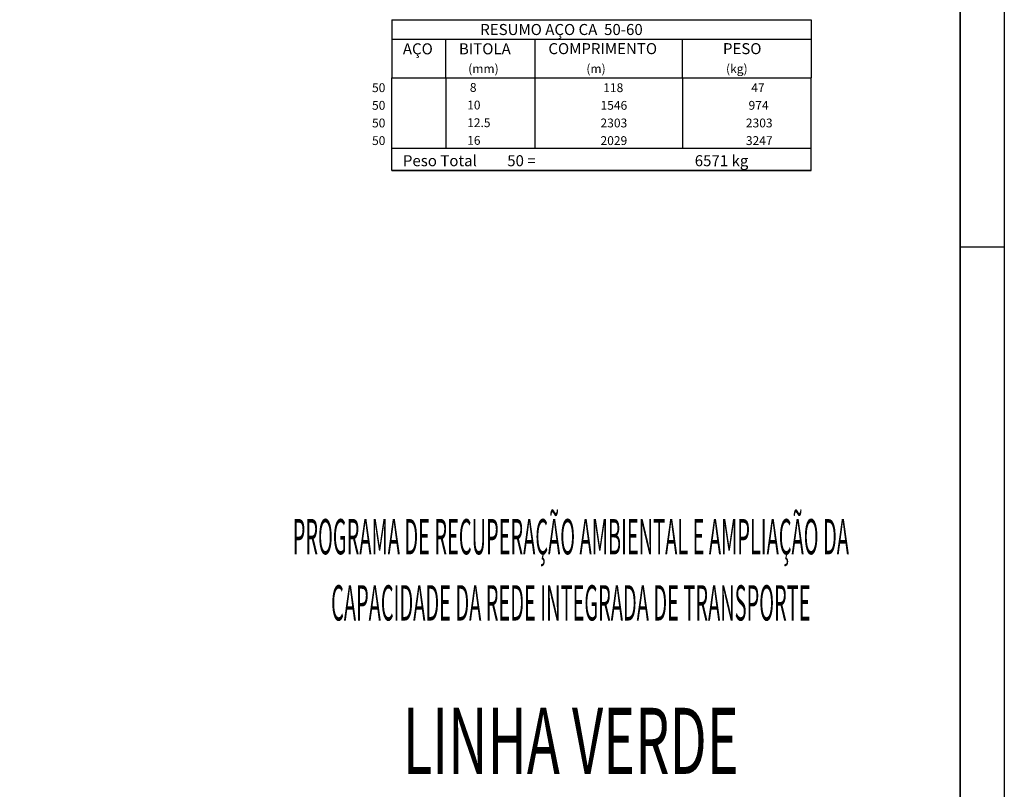
# Model space of a CAD drawing. Extents: x -1 to 5499, y 1 to 3070.
# Drawn here: x 4384 to 5499, y 872 to 1744 of the extents above; entities that cross this region are included whole.
import ezdxf
from ezdxf.enums import TextEntityAlignment as Align

# ---------------------------------------------------------------- set-up
doc = ezdxf.new("R2010")
doc.units = 0
doc.header["$LTSCALE"] = 18
doc.header["$MEASUREMENT"] = 0
for name, color, linetype in [('217', 4, 'Continuous'), ('CARIMBO PMC URBS IPPUC', 255, 'Continuous'), ('FORMATO', 255, 'Continuous'), ('TITULO', 3, 'Continuous')]:
    doc.layers.add(name, color=color, linetype=linetype)
doc.styles.add('ARIAL', font='ARIAL.TTF', dxfattribs={"height": 15})
doc.styles.add('LETRA VAZADA', font='swissko.ttf', dxfattribs={"height": 2})
doc.styles.get("Standard").update_dxf_attribs({"font": 'romans.shx', "height": 12})

# ---------------------------------------------------------------- blocks, each defined once
blk = doc.blocks.new('CARIMBO PMC URBS IPPUC')
at = {"layer": 'CARIMBO PMC URBS IPPUC', "style": 'ARIAL', "width": 0.415}
for s, p in [('PROGRAMA DE RECUPERAÇÃO AMBIENTAL E AMPLIAÇÃO DA', (-88.2, 115.39)), ('CAPACIDADE DA REDE INTEGRADA DE TRANSPORTE', (-88.2, 100.39))]:
    blk.add_text(s, height=8, dxfattribs=at).set_placement(p, align=Align.CENTER)
at = {"layer": 'CARIMBO PMC URBS IPPUC', "color": 104, "style": 'LETRA VAZADA', "width": 0.6}
blk.add_text('LINHA VERDE', height=15, dxfattribs=at).set_placement((-88.2, 65.6), align=Align.CENTER)

msp = doc.modelspace()

# ---------------------------------------------------------------- linework, layer by layer
for p, q in [((4805.3, 1744.1), (4805.3, 1678.5)), ((4805.3, 1744.1), (5280.3, 1744.1)), ((5280.3, 1744.1), (5280.3, 1678.5)), ((4805.3, 1722.2), (5280.3, 1722.2)), ((4866.3, 1678.5), (4866.3, 1722.2)), ((4967.7, 1678.5), (4967.7, 1722.2)), ((5134.5, 1678.5), (5134.5, 1722.2)), ((4805.3, 1678.5), (5280.3, 1678.5)), ((4805.3, 1658.5), (4805.3, 1678.5)), ((4866.3, 1678.5), (4866.3, 1658.5)), ((4967.7, 1658.5), (4967.7, 1678.5)), ((5134.5, 1678.5), (5134.5, 1658.5)), ((5280.3, 1658.5), (5280.3, 1678.5)), ((4805.3, 1638.5), (4805.3, 1658.5)), ((4866.3, 1658.5), (4866.3, 1638.5)), ((4967.7, 1638.5), (4967.7, 1658.5)), ((5134.5, 1658.5), (5134.5, 1638.5)), ((5280.3, 1638.5), (5280.3, 1658.5)), ((4805.3, 1618.5), (4805.3, 1638.5)), ((4866.3, 1638.5), (4866.3, 1618.5)), ((4967.7, 1618.5), (4967.7, 1638.5)), ((5134.5, 1638.5), (5134.5, 1618.5)), ((5280.3, 1618.5), (5280.3, 1638.5)), ((4805.3, 1598.5), (4805.3, 1618.5)), ((4866.3, 1618.5), (4866.3, 1598.5)), ((4967.7, 1598.5), (4967.7, 1618.5)), ((5134.5, 1618.5), (5134.5, 1598.5)), ((5280.3, 1598.5), (5280.3, 1618.5)), ((4805.3, 1598.5), (5280.3, 1598.5)), ((4805.3, 1573.5), (4805.3, 1598.5)), ((4805.3, 1598.5), (5280.3, 1598.5)), ((5280.3, 1573.5), (5280.3, 1598.5)), ((5280.3, 1573.5), (4805.3, 1573.5)), ((4805.3, 1573.5), (5280.3, 1573.5))]:
    msp.add_line(p, q)
at = {"layer": 'FORMATO'}
msp.add_line((5498.9, 1486.3), (5448.9, 1486.3), dxfattribs=at)
msp.add_lwpolyline([(-1.1, 2971.3), (5498.9, 2971.3), (5498.9, 1.3), (-1.1, 1.3)], close=True, dxfattribs=at)
at = {"layer": 'FORMATO', "const_width": 2}
msp.add_lwpolyline([(123.9, 2921.3), (123.9, 51.3), (5448.9, 51.3), (5448.9, 2921.3)], close=True, dxfattribs=at)

# ---------------------------------------------------------------- block references
at = {"layer": 'TITULO', "linetype": 'Continuous', "xscale": 5, "yscale": 5, "zscale": 5}
msp.add_blockref('CARIMBO PMC URBS IPPUC', (5448.9, 561.3), dxfattribs=at)

# ---------------------------------------------------------------- texts
for s, height, p in [('AÇO', 12.5, (4817.7, 1705)), ('BITOLA', 12.5, (4881.2, 1705)), ('COMPRIMENTO', 12.5, (4982.5, 1705.2)), ('PESO', 12.5, (5180.2, 1705.2)), ('(mm)', 10, (4891.7, 1683.7)), ('(m)', 10, (5025.5, 1683.7)), ('(kg)', 10, (5183.7, 1683.7)), ('      50', 10, (4764.4, 1662.2)), ('    8  ', 10, (4881.3, 1662.5)), ('     118', 10, (5029.3, 1662.2)), ('     47', 10, (5197, 1662.2)), ('      50', 10, (4764.4, 1642.2)), ('   10  ', 10, (4881.3, 1642.5)), ('    1546', 10, (5029.3, 1642.2)), ('    974', 10, (5197, 1642.2)), ('      50', 10, (4764.4, 1622.2)), ('   12.5', 10, (4881.3, 1622.5)), ('    2303', 10, (5029.3, 1622.2)), ('   2303', 10, (5197, 1622.2)), ('      50', 10, (4764.4, 1602.2)), ('   16  ', 10, (4881.3, 1602.5)), ('    2029', 10, (5029.3, 1602.2)), ('   3247', 10, (5197, 1602.2)), ('Peso Total         50 =', 12.5, (4817.7, 1578.2)), ('   6571 kg', 12.5, (5136.8, 1578.2))]:
    msp.add_text(s, height=height).set_placement(p)
at = {"layer": '217'}
msp.add_text('RESUMO AÇO CA  50-60', height=12.5, dxfattribs=at).set_placement((4905.3, 1726.9))

doc.saveas('drawing.dxf')
